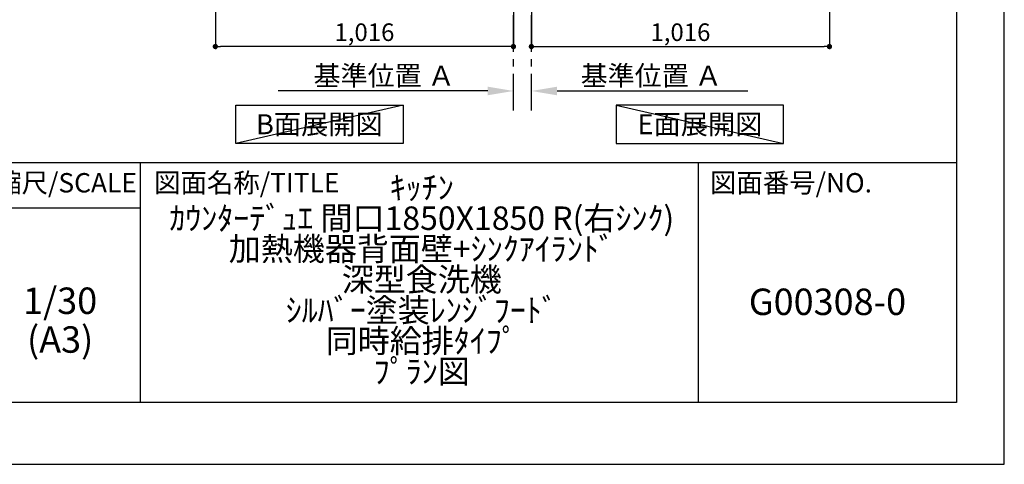
# Model space of a CAD drawing. Extents: x 0 to 26473, y -11045 to -2175.
# Drawn here: x 9118 to 12474, y -11020 to -9506 of the extents above; entities that cross this region are included whole.
import ezdxf

# ---------------------------------------------------------------- set-up
doc = ezdxf.new("R2010")
doc.units = 0
doc.header["$LTSCALE"] = 50
doc.header["$MEASUREMENT"] = 0
doc.linetypes.add('CENTER', pattern=[2, 1.25, -0.25, 0.25, -0.25])
doc.layers.get('0').update_dxf_attribs({"linetype": 'CONTINUOUS'})
doc.layers.get('DEFPOINTS').update_dxf_attribs({"color": 146, "linetype": 'CONTINUOUS'})
for name, color, linetype in [('111-壁仕上', 3, 'CONTINUOUS'), ('160-文字', 254, 'CONTINUOUS'), ('166-寸法B', 11, 'CONTINUOUS'), ('190-図面外枠', 5, 'CONTINUOUS'), ('191-図面内枠', 4, 'CONTINUOUS')]:
    doc.layers.add(name, color=color, linetype=linetype)
doc.styles.add('KH001', font='msgothic.ttc')
doc.dimstyles.new('KH1xx030', dxfattribs={"dimscale": 30, "dimtxt": 2, "dimasz": 0.6, "dimexe": 0.3, "dimexo": 1.2, "dimgap": 0.5, "dimtad": 3, "dimdec": 1, "dimdsep": 46, "dimlunit": 6, "dimtxsty": 'KH001', "dimblk": 'DOT', "dimcen": 1, "dimdle": 1, "dimclrd": 256, "dimclre": 256, "dimclrt": 256, "dimadec": 0, "dimazin": 0, "dimtfac": 1, "dimtdec": 1, "dimtix": 1, "dimtmove": 2, "dimatfit": 3, "dimldrblk": 'CLOSEDBLANK', "dimfxl": 1, "dimtolj": 1, "dimtzin": 0, "dimlwd": -1, "dimlwe": -1, "dimarcsym": 0})

# ---------------------------------------------------------------- blocks, each defined once
blk = doc.blocks.new('A$C5D946DDC')
at = {"layer": '190-図面外枠'}
for p, q in [((20519, 14349.3), (20519, 350.7)), ((20519, 350.7), (271, 350.7))]:
    blk.add_line(p, q, dxfattribs=at)
at = {"layer": 'DEFPOINTS'}
blk.add_lwpolyline([(0, 0), (20790, 0), (20790, 14700), (0, 14700)], close=True, dxfattribs=at)
blk = doc.blocks.new('_Dot')
at = {"color": 0, "linetype": 'ByBlock', "lineweight": -2}
blk.add_line((-0.5, 0), (-1, 0), dxfattribs=at)
at = {"color": 0, "linetype": 'ByBlock', "const_width": 0.5}
blk.add_lwpolyline([(-0.25, 0, 1), (0.25, 0, 1)], format="xyb", close=True, dxfattribs=at)
blk = doc.blocks.new('*D223')
at = {"layer": '166-寸法B', "transparency": 16777216}
for p, q in [((10862, -8988.4), (10862, -9606.4)), ((11878, -8988.4), (11878, -9606.4)), ((10880, -9597.4), (11860, -9597.4))]:
    blk.add_line(p, q, dxfattribs=at)
at = {"layer": 'DEFPOINTS', "color": 0, "transparency": 16777216}
for p in [(10862, -8952.4), (11878, -8952.4), (11878, -9597.4)]:
    blk.add_point(p, dxfattribs=at)
at = {"layer": '166-寸法B', "transparency": 16777216, "xscale": 18, "yscale": 18, "zscale": 18, "rotation": 180}
blk.add_blockref('_Dot', (10862, -9597.4), dxfattribs=at)
at = {"layer": '166-寸法B', "transparency": 16777216, "xscale": 18, "yscale": 18, "zscale": 18}
blk.add_blockref('_Dot', (11878, -9597.4), dxfattribs=at)
at = {"layer": '166-寸法B', "transparency": 16777216, "insert": (11370, -9548.6), "char_height": 60, "attachment_point": 5, "style": 'KH001'}
blk.add_mtext('\\A1;1,016', dxfattribs=at)
blk = doc.blocks.new('_ClosedBlank')
at = {"color": 0, "linetype": 'ByBlock', "lineweight": -2}
for p, q in [((-1, 0.167), (0, 0)), ((-1, 0.167), (-1, -0.167)), ((0, 0), (-1, -0.167))]:
    blk.add_line(p, q, dxfattribs=at)
blk = doc.blocks.new('*D225')
at = {"layer": '166-寸法B', "transparency": 16777216}
for p, q in [((10862, -9774.8), (10862, -9746.2)), ((10949.5, -9748.7), (11599.3, -9748.7))]:
    blk.add_line(p, q, dxfattribs=at)
blk.add_solid([(10949.5, -9734.1), (10949.5, -9763.3), (10862, -9748.7)], dxfattribs=at)
at = {"layer": 'DEFPOINTS', "color": 0, "transparency": 16777216}
for p in [(11591.8, -9562.2), (11591.8, -9748.7), (10862, -9799.8)]:
    blk.add_point(p, dxfattribs=at)
at = {"layer": '166-寸法B', "transparency": 16777216, "insert": (11270.6, -9696.6), "char_height": 67.5, "attachment_point": 5, "style": 'KH001'}
blk.add_mtext('\\A1;基準位置 Ａ', dxfattribs=at)
blk = doc.blocks.new('_None')
blk = doc.blocks.new('*D259')
at = {"layer": '166-寸法B', "transparency": 16777216}
for p, q in [((10713.4, -9748.7), (9999.5, -9748.7)), ((10800.9, -9774.8), (10800.9, -9746.2))]:
    blk.add_line(p, q, dxfattribs=at)
blk.add_solid([(10713.4, -9734.1), (10713.4, -9763.3), (10800.9, -9748.7)], dxfattribs=at)
at = {"layer": 'DEFPOINTS', "color": 0, "transparency": 16777216}
for p in [(10007, -9562.2), (10007, -9748.7), (10800.9, -9799.8)]:
    blk.add_point(p, dxfattribs=at)
at = {"layer": '166-寸法B', "transparency": 16777216, "insert": (10360.2, -9696.6), "char_height": 67.5, "attachment_point": 5, "style": 'KH001'}
blk.add_mtext('\\A1;基準位置 Ａ', dxfattribs=at)
blk = doc.blocks.new('*D264')
at = {"layer": '166-寸法B', "transparency": 16777216}
for p, q in [((9784.9, -8988.4), (9784.9, -9606.4)), ((10800.9, -8988.4), (10800.9, -9606.4)), ((10782.9, -9597.4), (9802.9, -9597.4))]:
    blk.add_line(p, q, dxfattribs=at)
at = {"layer": 'DEFPOINTS', "color": 0, "transparency": 16777216}
for p in [(9784.9, -8952.4), (10800.9, -8952.4), (9784.9, -9597.4)]:
    blk.add_point(p, dxfattribs=at)
at = {"layer": '166-寸法B', "transparency": 16777216, "xscale": 18, "yscale": 18, "zscale": 18, "rotation": 180}
blk.add_blockref('_Dot', (9784.9, -9597.4), dxfattribs=at)
at = {"layer": '166-寸法B', "transparency": 16777216, "xscale": 18, "yscale": 18, "zscale": 18}
blk.add_blockref('_Dot', (10800.9, -9597.4), dxfattribs=at)
at = {"layer": '166-寸法B', "transparency": 16777216, "insert": (10292.9, -9548.6), "char_height": 60, "attachment_point": 5, "style": 'KH001'}
blk.add_mtext('\\A1;1,016', dxfattribs=at)

msp = doc.modelspace()

# ---------------------------------------------------------------- linework, layer by layer
at = {"layer": '111-壁仕上', "color": 253, "linetype": 'CENTER', "ltscale": 2}
for p, q in [((10800.88, -9815.03), (10800.88, -7620.05)), ((10862.01, -9815.03), (10862.01, -7620.05))]:
    msp.add_line(p, q, dxfattribs=at)
at = {"layer": '160-文字'}
for points in [[(9854.44, -9796.82), (10424.47, -9796.82), (10424.47, -9927.25), (9854.44, -9927.25)], [(11721.46, -9796.82), (11151.43, -9796.82), (11151.43, -9927.25), (11721.46, -9927.25)]]:
    msp.add_lwpolyline(points, close=True, dxfattribs=at)
at = {"layer": '191-図面内枠'}
for p, q in [((162.58, -9992.67), (12311.4, -9992.67)), ((9529.09, -9992.67), (9529.09, -10809.6)), ((11430.97, -9992.67), (11430.97, -10809.6)), ((9005.37, -10147.02), (9529.09, -10147.02))]:
    msp.add_line(p, q, dxfattribs=at)
at = {"layer": 'DEFPOINTS'}
for p, q in [((10424.47, -9796.82), (9854.44, -9927.25)), ((11151.43, -9796.82), (11721.46, -9927.25))]:
    msp.add_line(p, q, dxfattribs=at)

# ---------------------------------------------------------------- block references
at = {"layer": '190-図面外枠', "xscale": 0.599999999976717, "yscale": 0.599999999976717, "zscale": 0.599999999976717}
msp.add_blockref('A$C5D946DDC', (0, -11020), dxfattribs=at)

# ---------------------------------------------------------------- texts
at = {"layer": '160-文字', "char_height": 68, "attachment_point": 5, "style": 'KH001'}
for s, insert in [('{\\fArial|b0|i0|c0|p32;B}面展開図', (10139.45, -9862.03)), ('{\\fArial|b0|i0|c0|p32;E}面展開図', (11436.45, -9862.03))]:
    msp.add_mtext(s, dxfattribs=dict(at, insert=insert))
at = {"layer": '160-文字', "attachment_point": 5, "style": 'KH001'}
for s, insert, char_height, line_spacing_factor in [('ｷｯﾁﾝ\\Pｶｳﾝﾀｰﾃﾞｭｴ 間口1850X1850 R(右ｼﾝｸ)\\P加熱機器背面壁+ｼﾝｸｱｲﾗﾝﾄﾞ\\P深型食洗機\\Pｼﾙﾊﾞｰ塗装ﾚﾝｼﾞﾌｰﾄﾞ\\P同時給排ﾀｲﾌﾟ\\Pﾌﾟﾗﾝ図', (10488.41, -10401.14), 80, 0.783), ('1/30', (9255.76, -10474.73), 90, 0.876232), ('G00308-0', (11871.19, -10478.31), 90, 0.876232), ('(A3)', (9255.76, -10606.73), 90, 0.876232)]:
    msp.add_mtext(s, dxfattribs=dict(at, insert=insert, char_height=char_height, line_spacing_factor=line_spacing_factor))
at = {"layer": '191-図面内枠', "char_height": 66, "line_spacing_factor": 0.782827, "style": 'KH001'}
for s, insert, attachment_point in [('縮尺/SCALE', (9275.96, -10069.84), 5), ('図面名称/TITLE', (9576.05, -10069.84), 4), ('図面番号/NO.', (11470.71, -10069.84), 4)]:
    msp.add_mtext(s, dxfattribs=dict(at, insert=insert, attachment_point=attachment_point))

# ---------------------------------------------------------------- dimensions: what is measured, and where the dimension line sits
at = {"layer": '166-寸法B'}
for base, p1, p2, picture, middle in [((9784.88, -9597.42), (10800.88, -8952.42), (9784.88, -8952.42), '*D264', (10292.88, -9548.62)), ((11878.01, -9597.42), (10862.01, -8952.42), (11878.01, -8952.42), '*D223', (11370.01, -9548.62))]:
    dim = msp.add_linear_dim(base=base, p1=p1, p2=p2, angle=180, dimstyle='KH1xx030', dxfattribs=at)
    dim.commit()
    dim.dimension.update_dxf_attribs({"geometry": picture, "text_midpoint": middle})
dim = msp.add_linear_dim(base=(10006.96, -9748.67), p1=(10800.88, -9799.8), p2=(10006.96, -9562.19), text='基準位置 Ａ', dimstyle='KH1xx030', override={"dimscale": 25, "dimtxt": 2.7, "dimasz": 3.5, "dimexe": 0.1, "dimexo": 1, "dimblk2": 'None', "dimsah": 1, "dimdle": 0.3, "dimse2": 1}, dxfattribs=at)
dim.commit()
dim.dimension.update_dxf_attribs({"geometry": '*D259', "text_midpoint": (10360.17, -9696.6)})
dim = msp.add_linear_dim(base=(11591.76, -9748.67), p1=(10862.01, -9799.8), p2=(11591.76, -9562.19), angle=180, text='基準位置 Ａ', dimstyle='KH1xx030', override={"dimscale": 25, "dimtxt": 2.7, "dimasz": 3.5, "dimexe": 0.1, "dimexo": 1, "dimblk2": 'None', "dimsah": 1, "dimdle": 0.3, "dimse2": 1}, dxfattribs=at)
dim.commit()
dim.dimension.update_dxf_attribs({"geometry": '*D225', "text_midpoint": (11270.64, -9696.6)})

doc.saveas('drawing.dxf')
